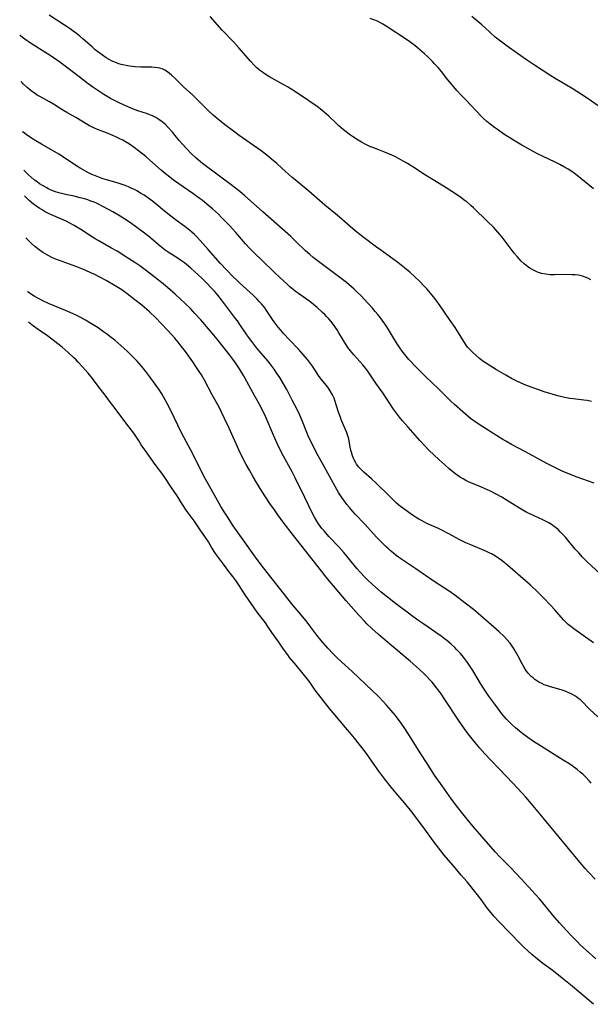
# Model space of a CAD drawing. Units: inches. Extents: x 2064897 to 2070225, y 227523 to 233021.
# Drawn here: x 2064979 to 2065097, y 229741 to 229945 of the extents above; entities that cross this region are included whole.
import ezdxf

# ---------------------------------------------------------------- set-up
doc = ezdxf.new("R2010")
doc.units = ezdxf.units.IN
doc.header["$MEASUREMENT"] = 0
doc.layers.add('c_07_T13S_R19E', color=176, linetype='Continuous')

msp = doc.modelspace()

# ---------------------------------------------------------------- linework, layer by layer
at = {"layer": 'c_07_T13S_R19E'}
for points in [[(2065097.02, 229866.27, 890), (2065096.09, 229866.43, 890), (2065095.4, 229866.52, 890), (2065093.18, 229866.77, 890), (2065092.48, 229866.87, 890), (2065091.79, 229866.98, 890), (2065091.11, 229867.12, 890), (2065090.04, 229867.4, 890), (2065087.16, 229868.27, 890), (2065086.08, 229868.63, 890), (2065084.52, 229869.21, 890), (2065083.42, 229869.64, 890), (2065082.3, 229870.13, 890), (2065081.55, 229870.48, 890), (2065080.44, 229871.04, 890), (2065079.28, 229871.69, 890), (2065077.32, 229872.84, 890), (2065075.79, 229873.78, 890), (2065074.72, 229874.49, 890), (2065073.78, 229875.19, 890), (2065073.09, 229875.77, 890), (2065072.25, 229876.53, 890), (2065071.6, 229877.21, 890), (2065071.33, 229877.54, 890), (2065070.88, 229878.16, 890), (2065070.31, 229879.04, 890), (2065069.43, 229880.49, 890), (2065068.72, 229881.56, 890), (2065067.56, 229883.24, 890), (2065065.64, 229886.09, 890), (2065064.76, 229887.3, 890), (2065064.23, 229887.98, 890), (2065063.32, 229889.09, 890), (2065062.86, 229889.62, 890), (2065062.29, 229890.24, 890), (2065061.4, 229891.14, 890), (2065059.34, 229893.06, 890), (2065058.26, 229893.99, 890), (2065057.58, 229894.54, 890), (2065056.87, 229895.08, 890), (2065055.36, 229896.19, 890), (2065053.52, 229897.48, 890), (2065052.46, 229898.25, 890), (2065049.61, 229900.37, 890), (2065048.36, 229901.34, 890), (2065047.52, 229902.04, 890), (2065045.3, 229904.02, 890), (2065044.32, 229904.87, 890), (2065041.74, 229906.99, 890), (2065038.4, 229909.83, 890), (2065035.56, 229912.18, 890), (2065034.94, 229912.71, 890), (2065032.86, 229914.65, 890), (2065031.82, 229915.57, 890), (2065030.69, 229916.53, 890), (2065029.75, 229917.3, 890), (2065028.53, 229918.24, 890), (2065024.01, 229921.41, 890), (2065022.81, 229922.29, 890), (2065020.98, 229923.7, 890), (2065019.42, 229924.95, 890), (2065018.61, 229925.64, 890), (2065017.61, 229926.55, 890), (2065016.68, 229927.46, 890), (2065015.18, 229928.98, 890), (2065014.36, 229929.76, 890), (2065012.47, 229931.49, 890), (2065010.63, 229933.32, 890), (2065009.98, 229933.93, 890), (2065009.58, 229934.28, 890), (2065009.17, 229934.59, 890), (2065008.6, 229934.94, 890), (2065008, 229935.22, 890), (2065007.55, 229935.35, 890), (2065007.08, 229935.45, 890), (2065006.52, 229935.51, 890), (2065005.92, 229935.55, 890), (2065003.62, 229935.59, 890), (2065002.44, 229935.64, 890), (2065001.81, 229935.7, 890), (2065000.86, 229935.84, 890), (2065000.2, 229935.97, 890), (2064999.55, 229936.13, 890), (2064999.05, 229936.29, 890), (2064998.55, 229936.46, 890), (2064997.79, 229936.78, 890), (2064997.05, 229937.15, 890), (2064996.42, 229937.52, 890), (2064995.64, 229938.05, 890), (2064994.88, 229938.63, 890), (2064994.18, 229939.19, 890), (2064993.5, 229939.78, 890), (2064991.69, 229941.38, 890), (2064990.98, 229941.98, 890), (2064990.26, 229942.55, 890), (2064989.58, 229943.06, 890), (2064988.94, 229943.52, 890), (2064987.82, 229944.3, 890), (2064984.6, 229946.38, 890)], [(2065096.83, 229891.49, 892), (2065096.21, 229891.8, 892), (2065095.68, 229892.03, 892), (2065095.13, 229892.22, 892), (2065094.29, 229892.41, 892), (2065093.64, 229892.5, 892), (2065092.98, 229892.54, 892), (2065092.34, 229892.56, 892), (2065089.36, 229892.5, 892), (2065088.43, 229892.54, 892), (2065087.52, 229892.64, 892), (2065086.63, 229892.82, 892), (2065085.84, 229893.08, 892), (2065085.25, 229893.32, 892), (2065084.68, 229893.61, 892), (2065084.19, 229893.9, 892), (2065083.71, 229894.23, 892), (2065083.02, 229894.79, 892), (2065082.44, 229895.35, 892), (2065082.01, 229895.82, 892), (2065081.59, 229896.31, 892), (2065081, 229897.03, 892), (2065078.5, 229900.3, 892), (2065078.01, 229900.9, 892), (2065077.19, 229901.84, 892), (2065076.67, 229902.38, 892), (2065075.48, 229903.55, 892), (2065072.56, 229906.38, 892), (2065071.97, 229906.92, 892), (2065071.23, 229907.55, 892), (2065070.62, 229908.02, 892), (2065069.83, 229908.59, 892), (2065068.06, 229909.81, 892), (2065066.91, 229910.57, 892), (2065065.42, 229911.48, 892), (2065062.58, 229913.18, 892), (2065060, 229914.88, 892), (2065058.87, 229915.59, 892), (2065057.98, 229916.11, 892), (2065057.01, 229916.66, 892), (2065056.26, 229917.04, 892), (2065055.6, 229917.35, 892), (2065053.99, 229918.03, 892), (2065052.92, 229918.44, 892), (2065051.66, 229918.9, 892), (2065051.04, 229919.14, 892), (2065050.62, 229919.33, 892), (2065050.09, 229919.58, 892), (2065049.35, 229920, 892), (2065048.63, 229920.44, 892), (2065047.5, 229921.17, 892), (2065046.84, 229921.63, 892), (2065046.41, 229921.96, 892), (2065045.58, 229922.61, 892), (2065044.64, 229923.42, 892), (2065044.14, 229923.89, 892), (2065042.54, 229925.44, 892), (2065042.11, 229925.84, 892), (2065041.19, 229926.61, 892), (2065040.44, 229927.18, 892), (2065039.72, 229927.71, 892), (2065036.92, 229929.65, 892), (2065035.12, 229930.83, 892), (2065034.03, 229931.49, 892), (2065033.27, 229931.93, 892), (2065030.16, 229933.65, 892), (2065029.35, 229934.15, 892), (2065028.8, 229934.53, 892), (2065028.22, 229934.97, 892), (2065027.67, 229935.45, 892), (2065027.03, 229936.09, 892), (2065026.41, 229936.76, 892), (2065023.92, 229939.6, 892), (2065022.86, 229940.75, 892), (2065020.49, 229943.27, 892), (2065017.96, 229946.08, 892)], [(2065097.4, 229910.35, 894), (2065094.02, 229913.08, 894), (2065093.11, 229913.78, 894), (2065092.17, 229914.42, 894), (2065091.3, 229914.94, 894), (2065090.46, 229915.39, 894), (2065089.36, 229915.92, 894), (2065087.09, 229916.95, 894), (2065085.84, 229917.58, 894), (2065084.46, 229918.34, 894), (2065082.55, 229919.43, 894), (2065080.87, 229920.42, 894), (2065078.85, 229921.7, 894), (2065077.49, 229922.62, 894), (2065076.88, 229923.06, 894), (2065075.99, 229923.75, 894), (2065075.28, 229924.34, 894), (2065074.59, 229924.96, 894), (2065074.21, 229925.34, 894), (2065070.93, 229928.77, 894), (2065070, 229929.76, 894), (2065069.11, 229930.75, 894), (2065068.49, 229931.47, 894), (2065067.25, 229932.98, 894), (2065065.9, 229934.66, 894), (2065065.22, 229935.48, 894), (2065064.5, 229936.28, 894), (2065064.11, 229936.69, 894), (2065063, 229937.77, 894), (2065062.37, 229938.36, 894), (2065061.43, 229939.19, 894), (2065060.39, 229940.04, 894), (2065059.33, 229940.85, 894), (2065058.68, 229941.31, 894), (2065054.42, 229944.1, 894), (2065053.79, 229944.49, 894), (2065053.15, 229944.86, 894), (2065052.64, 229945.11, 894), (2065051.91, 229945.41, 894), (2065051.15, 229945.67, 894)], [(2065099.79, 229926.56, 896), (2065096.28, 229929.02, 896), (2065094.92, 229929.93, 896), (2065093.02, 229931.12, 896), (2065089.47, 229933.24, 896), (2065088.4, 229933.91, 896), (2065085.19, 229935.98, 896), (2065083.52, 229937.12, 896), (2065081.7, 229938.41, 896), (2065079.5, 229939.95, 896), (2065078.15, 229940.94, 896), (2065077.61, 229941.37, 896), (2065077.07, 229941.82, 896), (2065074.98, 229943.73, 896), (2065074.29, 229944.34, 896), (2065072.22, 229946.08, 896)], [(2065097.58, 229849.29, 888), (2065094.06, 229850.55, 888), (2065092.46, 229851.16, 888), (2065090.95, 229851.79, 888), (2065090.23, 229852.12, 888), (2065089.52, 229852.47, 888), (2065087.64, 229853.47, 888), (2065083.34, 229855.84, 888), (2065080.45, 229857.35, 888), (2065079.22, 229858.03, 888), (2065078.62, 229858.38, 888), (2065076.76, 229859.51, 888), (2065074.45, 229860.97, 888), (2065073.07, 229861.9, 888), (2065071.95, 229862.73, 888), (2065070.34, 229864.07, 888), (2065068.58, 229865.61, 888), (2065067.88, 229866.28, 888), (2065065.29, 229868.87, 888), (2065062.64, 229871.39, 888), (2065061.81, 229872.21, 888), (2065060.18, 229873.85, 888), (2065059.62, 229874.44, 888), (2065059.17, 229874.96, 888), (2065058.29, 229876.02, 888), (2065057.77, 229876.7, 888), (2065057.27, 229877.38, 888), (2065056.61, 229878.38, 888), (2065055.13, 229880.84, 888), (2065054.6, 229881.7, 888), (2065054.15, 229882.38, 888), (2065053.29, 229883.56, 888), (2065052.74, 229884.26, 888), (2065052.17, 229884.94, 888), (2065051.61, 229885.59, 888), (2065049.91, 229887.46, 888), (2065049.33, 229888.08, 888), (2065048.4, 229889.02, 888), (2065047.83, 229889.56, 888), (2065047.29, 229890.04, 888), (2065046.2, 229890.93, 888), (2065043.5, 229893, 888), (2065040.42, 229895.27, 888), (2065039.34, 229896.11, 888), (2065038.61, 229896.73, 888), (2065037.75, 229897.51, 888), (2065035.76, 229899.44, 888), (2065034.68, 229900.43, 888), (2065028.89, 229905.6, 888), (2065026.36, 229907.89, 888), (2065025.19, 229908.91, 888), (2065024.12, 229909.77, 888), (2065022.35, 229911.15, 888), (2065016.65, 229915.41, 888), (2065016.03, 229915.89, 888), (2065014.98, 229916.77, 888), (2065014.05, 229917.64, 888), (2065013, 229918.75, 888), (2065011.56, 229920.39, 888), (2065010.14, 229922.12, 888), (2065009.31, 229923.08, 888), (2065008.7, 229923.69, 888), (2065008.05, 229924.25, 888), (2065007.36, 229924.74, 888), (2065006.7, 229925.14, 888), (2065006, 229925.48, 888), (2065005.28, 229925.78, 888), (2065004.82, 229925.95, 888), (2065003.02, 229926.52, 888), (2065001.9, 229926.92, 888), (2065001.25, 229927.18, 888), (2065000.02, 229927.73, 888), (2064998.98, 229928.24, 888), (2064998.16, 229928.67, 888), (2064997.34, 229929.11, 888), (2064995.97, 229929.9, 888), (2064994.71, 229930.71, 888), (2064993.68, 229931.43, 888), (2064992.69, 229932.14, 888), (2064991.09, 229933.34, 888), (2064987.96, 229935.76, 888), (2064986.85, 229936.59, 888), (2064985.68, 229937.43, 888), (2064984.29, 229938.35, 888), (2064980.78, 229940.55, 888), (2064979.59, 229941.37, 888), (2064979.1, 229941.73, 888), (2064978.63, 229942.11, 888), (2064978.51, 229942.22, 888)], [(2065099.69, 229829.65, 886), (2065096.19, 229832.95, 886), (2065095.14, 229833.99, 886), (2065094.36, 229834.84, 886), (2065093.65, 229835.64, 886), (2065091.59, 229838.09, 886), (2065091.08, 229838.68, 886), (2065090.54, 229839.24, 886), (2065090.06, 229839.7, 886), (2065089.56, 229840.14, 886), (2065088.99, 229840.56, 886), (2065088.33, 229840.98, 886), (2065087.63, 229841.35, 886), (2065086.91, 229841.7, 886), (2065084.23, 229842.92, 886), (2065083.63, 229843.22, 886), (2065082.78, 229843.68, 886), (2065081.73, 229844.32, 886), (2065079.21, 229845.92, 886), (2065078.4, 229846.41, 886), (2065077.26, 229847.05, 886), (2065076.08, 229847.63, 886), (2065074.24, 229848.46, 886), (2065072.03, 229849.37, 886), (2065071.54, 229849.59, 886), (2065070.94, 229849.88, 886), (2065070.39, 229850.18, 886), (2065069.85, 229850.5, 886), (2065069.14, 229850.98, 886), (2065068.58, 229851.4, 886), (2065067.51, 229852.29, 886), (2065066.62, 229853.08, 886), (2065065.37, 229854.21, 886), (2065064.39, 229855.13, 886), (2065063.32, 229856.17, 886), (2065062.45, 229857.07, 886), (2065061.43, 229858.16, 886), (2065058.98, 229860.93, 886), (2065057.82, 229862.26, 886), (2065057.24, 229862.97, 886), (2065056.58, 229863.83, 886), (2065055.98, 229864.68, 886), (2065053.75, 229868.05, 886), (2065052.34, 229870.04, 886), (2065050.63, 229872.53, 886), (2065050.15, 229873.18, 886), (2065049.59, 229873.86, 886), (2065047.72, 229875.9, 886), (2065047.03, 229876.74, 886), (2065046.52, 229877.45, 886), (2065046.16, 229878, 886), (2065044.66, 229880.47, 886), (2065044.27, 229881.09, 886), (2065043.48, 229882.25, 886), (2065042.98, 229882.91, 886), (2065042.56, 229883.41, 886), (2065042.12, 229883.89, 886), (2065041.71, 229884.31, 886), (2065041.29, 229884.71, 886), (2065040.14, 229885.73, 886), (2065038.61, 229886.98, 886), (2065037.74, 229887.62, 886), (2065036.28, 229888.63, 886), (2065035.67, 229889.08, 886), (2065035.17, 229889.47, 886), (2065034.5, 229890.04, 886), (2065033.84, 229890.63, 886), (2065032.39, 229891.97, 886), (2065031.25, 229893.06, 886), (2065028.71, 229895.53, 886), (2065027.15, 229897.02, 886), (2065026.21, 229897.95, 886), (2065025.29, 229898.95, 886), (2065023.28, 229901.29, 886), (2065021.96, 229902.72, 886), (2065020.36, 229904.39, 886), (2065019.68, 229905.07, 886), (2065018.48, 229906.18, 886), (2065017.32, 229907.17, 886), (2065016.3, 229907.97, 886), (2065015.69, 229908.42, 886), (2065014.4, 229909.35, 886), (2065011.46, 229911.39, 886), (2065010.38, 229912.17, 886), (2065009.64, 229912.74, 886), (2065008.7, 229913.49, 886), (2065007.82, 229914.23, 886), (2065005.51, 229916.27, 886), (2065004.62, 229917.04, 886), (2065003.11, 229918.25, 886), (2065002.21, 229918.93, 886), (2065001.25, 229919.59, 886), (2065000.44, 229920.09, 886), (2064999.86, 229920.42, 886), (2064999.27, 229920.74, 886), (2064998.45, 229921.13, 886), (2064997.8, 229921.41, 886), (2064996.5, 229921.94, 886), (2064994.66, 229922.65, 886), (2064993.99, 229922.93, 886), (2064992.95, 229923.44, 886), (2064992.31, 229923.8, 886), (2064990.15, 229925.15, 886), (2064988.29, 229926.19, 886), (2064987.48, 229926.66, 886), (2064985.49, 229927.89, 886), (2064984.7, 229928.36, 886), (2064982.68, 229929.48, 886), (2064982.14, 229929.8, 886), (2064981.6, 229930.15, 886), (2064980.86, 229930.68, 886), (2064980.07, 229931.34, 886), (2064979.32, 229932.05, 886), (2064978.8, 229932.6, 886)], [(2065097.41, 229816.18, 884), (2065095.26, 229817.73, 884), (2065093.31, 229819.1, 884), (2065092.7, 229819.57, 884), (2065092.2, 229819.99, 884), (2065091.65, 229820.51, 884), (2065091.18, 229821, 884), (2065089.43, 229823.01, 884), (2065088.57, 229823.95, 884), (2065086.97, 229825.62, 884), (2065085.88, 229826.7, 884), (2065084.37, 229828.13, 884), (2065083.33, 229829.08, 884), (2065079.65, 229832.24, 884), (2065078.5, 229833.19, 884), (2065077.82, 229833.71, 884), (2065077.12, 229834.18, 884), (2065076.3, 229834.64, 884), (2065075.81, 229834.88, 884), (2065075.22, 229835.15, 884), (2065072, 229836.49, 884), (2065070.94, 229836.96, 884), (2065069.74, 229837.55, 884), (2065067.31, 229838.89, 884), (2065065.96, 229839.58, 884), (2065065.29, 229839.9, 884), (2065062.91, 229840.97, 884), (2065061.91, 229841.47, 884), (2065061.2, 229841.87, 884), (2065059.93, 229842.68, 884), (2065058.1, 229843.96, 884), (2065057.42, 229844.47, 884), (2065057.02, 229844.81, 884), (2065056.61, 229845.18, 884), (2065055.09, 229846.69, 884), (2065052.47, 229849.24, 884), (2065051.38, 229850.24, 884), (2065049.85, 229851.56, 884), (2065049.34, 229852.05, 884), (2065048.81, 229852.62, 884), (2065048.33, 229853.22, 884), (2065048.15, 229853.51, 884), (2065047.73, 229854.31, 884), (2065047.46, 229855, 884), (2065047.25, 229855.71, 884), (2065047.14, 229856.17, 884), (2065047.02, 229856.75, 884), (2065046.7, 229858.51, 884), (2065046.54, 229859.13, 884), (2065046.24, 229859.97, 884), (2065045.22, 229862.33, 884), (2065044.89, 229863.16, 884), (2065044.52, 229864.22, 884), (2065043.88, 229866.27, 884), (2065043.66, 229866.91, 884), (2065043.35, 229867.64, 884), (2065042.86, 229868.49, 884), (2065042.34, 229869.21, 884), (2065041.08, 229870.81, 884), (2065040.6, 229871.45, 884), (2065039.18, 229873.56, 884), (2065038.58, 229874.42, 884), (2065038.16, 229874.96, 884), (2065037.26, 229876.02, 884), (2065036.26, 229877.09, 884), (2065034.35, 229879.08, 884), (2065033.27, 229880.26, 884), (2065032.56, 229881.1, 884), (2065032.08, 229881.68, 884), (2065031.27, 229882.77, 884), (2065030.92, 229883.26, 884), (2065029.66, 229885.13, 884), (2065029.28, 229885.67, 884), (2065028.97, 229886.07, 884), (2065028.61, 229886.51, 884), (2065028.23, 229886.93, 884), (2065027.69, 229887.49, 884), (2065027.02, 229888.16, 884), (2065026.19, 229888.93, 884), (2065024.11, 229890.81, 884), (2065023.63, 229891.27, 884), (2065022.71, 229892.2, 884), (2065020.15, 229894.89, 884), (2065017.54, 229897.78, 884), (2065015.89, 229899.66, 884), (2065015.31, 229900.29, 884), (2065014.71, 229900.89, 884), (2065014.16, 229901.39, 884), (2065013.72, 229901.75, 884), (2065012.73, 229902.52, 884), (2065011, 229903.8, 884), (2065009.83, 229904.7, 884), (2065008.55, 229905.71, 884), (2065006.76, 229907.17, 884), (2065006.02, 229907.76, 884), (2065004.82, 229908.66, 884), (2065004.31, 229909.01, 884), (2065003.57, 229909.48, 884), (2065002.81, 229909.92, 884), (2065002.28, 229910.2, 884), (2065001.78, 229910.44, 884), (2065001.09, 229910.74, 884), (2065000.39, 229911.03, 884), (2064999.32, 229911.41, 884), (2064998.73, 229911.6, 884), (2064996.48, 229912.24, 884), (2064995.6, 229912.52, 884), (2064994.91, 229912.77, 884), (2064994.22, 229913.04, 884), (2064993.48, 229913.35, 884), (2064992.77, 229913.68, 884), (2064992.14, 229914, 884), (2064991.02, 229914.62, 884), (2064990.11, 229915.18, 884), (2064987.56, 229916.94, 884), (2064986.65, 229917.52, 884), (2064983.03, 229919.59, 884), (2064981.86, 229920.29, 884), (2064980.94, 229920.86, 884), (2064979.82, 229921.62, 884), (2064979.2, 229922.1, 884), (2064979.12, 229922.18, 884)], [(2065098.29, 229800.85, 882), (2065096.67, 229802.39, 882), (2065096.2, 229802.85, 882), (2065095.27, 229803.82, 882), (2065094.64, 229804.42, 882), (2065094.41, 229804.61, 882), (2065093.71, 229805.12, 882), (2065092.94, 229805.55, 882), (2065092.15, 229805.91, 882), (2065091.53, 229806.15, 882), (2065090.89, 229806.36, 882), (2065088.28, 229807.13, 882), (2065087.71, 229807.32, 882), (2065087.2, 229807.52, 882), (2065086.7, 229807.74, 882), (2065086.1, 229808.06, 882), (2065085.69, 229808.32, 882), (2065085.29, 229808.59, 882), (2065084.9, 229808.91, 882), (2065084.52, 229809.25, 882), (2065083.89, 229809.91, 882), (2065083.55, 229810.33, 882), (2065083.24, 229810.77, 882), (2065082.88, 229811.36, 882), (2065082.62, 229811.84, 882), (2065081.82, 229813.46, 882), (2065081.56, 229813.93, 882), (2065081, 229814.88, 882), (2065080.57, 229815.5, 882), (2065080.12, 229816.1, 882), (2065079.44, 229816.92, 882), (2065078.89, 229817.5, 882), (2065077.86, 229818.5, 882), (2065076.75, 229819.48, 882), (2065073.53, 229822.26, 882), (2065072.54, 229823.08, 882), (2065070.81, 229824.44, 882), (2065068.69, 229826.05, 882), (2065067.5, 229826.9, 882), (2065064.4, 229828.93, 882), (2065060.61, 229831.55, 882), (2065057.71, 229833.49, 882), (2065056.54, 229834.32, 882), (2065055.97, 229834.77, 882), (2065055.3, 229835.33, 882), (2065054.84, 229835.74, 882), (2065054.39, 229836.16, 882), (2065053.46, 229837.08, 882), (2065052.46, 229838.14, 882), (2065050.04, 229840.8, 882), (2065048.04, 229842.89, 882), (2065047.52, 229843.46, 882), (2065046.85, 229844.24, 882), (2065046.33, 229844.89, 882), (2065045.83, 229845.55, 882), (2065045.28, 229846.31, 882), (2065044.59, 229847.38, 882), (2065043.86, 229848.64, 882), (2065041.61, 229852.78, 882), (2065040.03, 229855.62, 882), (2065038.95, 229857.71, 882), (2065038.37, 229858.95, 882), (2065038, 229859.84, 882), (2065037.12, 229862.08, 882), (2065036.55, 229863.38, 882), (2065036.06, 229864.43, 882), (2065035, 229866.53, 882), (2065033.85, 229868.73, 882), (2065033.18, 229869.93, 882), (2065032.41, 229871.23, 882), (2065031.75, 229872.22, 882), (2065031.21, 229872.98, 882), (2065030.4, 229874.05, 882), (2065029.91, 229874.67, 882), (2065028.53, 229876.27, 882), (2065027.68, 229877.28, 882), (2065026.6, 229878.67, 882), (2065025.92, 229879.61, 882), (2065025.47, 229880.25, 882), (2065024.16, 229882.23, 882), (2065023.63, 229883, 882), (2065023.26, 229883.49, 882), (2065020.33, 229887.32, 882), (2065019.54, 229888.31, 882), (2065018.87, 229889.11, 882), (2065018.15, 229889.91, 882), (2065017.31, 229890.78, 882), (2065016.25, 229891.81, 882), (2065014.74, 229893.21, 882), (2065013.95, 229893.9, 882), (2065013.09, 229894.62, 882), (2065012.63, 229894.97, 882), (2065011.85, 229895.54, 882), (2065011.34, 229895.88, 882), (2065009.3, 229897.22, 882), (2065008.67, 229897.65, 882), (2065007.65, 229898.44, 882), (2065005.25, 229900.45, 882), (2065004.38, 229901.13, 882), (2065001.49, 229903.26, 882), (2065000.32, 229904.08, 882), (2064999.34, 229904.71, 882), (2064997.84, 229905.59, 882), (2064995.9, 229906.63, 882), (2064994.53, 229907.3, 882), (2064993.95, 229907.55, 882), (2064993.28, 229907.82, 882), (2064992.64, 229908.04, 882), (2064991.99, 229908.25, 882), (2064991.04, 229908.5, 882), (2064989.8, 229908.79, 882), (2064988.02, 229909.16, 882), (2064987.45, 229909.3, 882), (2064986.59, 229909.53, 882), (2064985.74, 229909.81, 882), (2064984.9, 229910.14, 882), (2064984.41, 229910.36, 882), (2064984.1, 229910.52, 882), (2064983.35, 229910.94, 882), (2064982.62, 229911.4, 882), (2064982.1, 229911.77, 882), (2064981.59, 229912.15, 882), (2064980.93, 229912.7, 882), (2064980.35, 229913.23, 882), (2064979.43, 229914.15, 882), (2064979.36, 229914.22, 882)], [(2065096.96, 229787.09, 880), (2065096.58, 229787.52, 880), (2065095.7, 229788.45, 880), (2065095.2, 229788.94, 880), (2065094.68, 229789.41, 880), (2065094.03, 229789.95, 880), (2065093, 229790.71, 880), (2065092.32, 229791.17, 880), (2065091.16, 229791.89, 880), (2065089.25, 229793.05, 880), (2065086.41, 229794.83, 880), (2065084.97, 229795.77, 880), (2065083.81, 229796.57, 880), (2065082.77, 229797.33, 880), (2065082.09, 229797.86, 880), (2065081.23, 229798.59, 880), (2065080.5, 229799.26, 880), (2065079.76, 229800.02, 880), (2065079.4, 229800.4, 880), (2065078.45, 229801.5, 880), (2065077.7, 229802.44, 880), (2065076.94, 229803.47, 880), (2065075.75, 229805.15, 880), (2065074.51, 229806.99, 880), (2065073.72, 229808.25, 880), (2065072.4, 229810.44, 880), (2065071.71, 229811.51, 880), (2065071.28, 229812.15, 880), (2065070.46, 229813.24, 880), (2065069.86, 229813.96, 880), (2065069.06, 229814.83, 880), (2065068.68, 229815.21, 880), (2065067.9, 229815.92, 880), (2065067.03, 229816.66, 880), (2065066.54, 229817.05, 880), (2065065.85, 229817.57, 880), (2065064.73, 229818.37, 880), (2065062.25, 229820.04, 880), (2065061.19, 229820.78, 880), (2065059.96, 229821.66, 880), (2065058.78, 229822.54, 880), (2065056.41, 229824.35, 880), (2065054.74, 229825.66, 880), (2065053.43, 229826.74, 880), (2065051.61, 229828.33, 880), (2065050.5, 229829.36, 880), (2065050.02, 229829.84, 880), (2065049.08, 229830.82, 880), (2065048.43, 229831.54, 880), (2065047.81, 229832.28, 880), (2065046.33, 229834.15, 880), (2065045.69, 229834.93, 880), (2065044.62, 229836.11, 880), (2065042.59, 229838.24, 880), (2065041.57, 229839.39, 880), (2065041.15, 229839.9, 880), (2065040.76, 229840.42, 880), (2065040.41, 229840.91, 880), (2065040.09, 229841.4, 880), (2065039.59, 229842.28, 880), (2065039.27, 229842.88, 880), (2065037.57, 229846.31, 880), (2065035.6, 229850.42, 880), (2065034.94, 229851.69, 880), (2065032.86, 229855.55, 880), (2065031.85, 229857.55, 880), (2065031.07, 229859.24, 880), (2065029.49, 229863.03, 880), (2065028.76, 229864.6, 880), (2065028.14, 229865.78, 880), (2065026.91, 229867.97, 880), (2065025.61, 229870.4, 880), (2065024.88, 229871.67, 880), (2065024.03, 229873.05, 880), (2065023.24, 229874.26, 880), (2065022.67, 229875.05, 880), (2065022.08, 229875.83, 880), (2065021.03, 229877.19, 880), (2065019.44, 229879.18, 880), (2065018.07, 229880.83, 880), (2065016.04, 229883.18, 880), (2065014.83, 229884.52, 880), (2065013.82, 229885.57, 880), (2065012.81, 229886.58, 880), (2065010.74, 229888.49, 880), (2065009.16, 229889.9, 880), (2065007.92, 229890.91, 880), (2065004.77, 229893.34, 880), (2065003.38, 229894.36, 880), (2065002.38, 229895.05, 880), (2065000.52, 229896.27, 880), (2064998.68, 229897.39, 880), (2064997.41, 229898.12, 880), (2064994.74, 229899.6, 880), (2064994.15, 229899.95, 880), (2064993.58, 229900.31, 880), (2064991.19, 229901.9, 880), (2064989.8, 229902.73, 880), (2064988.73, 229903.31, 880), (2064988.12, 229903.61, 880), (2064987.16, 229904.06, 880), (2064985.09, 229904.96, 880), (2064984.49, 229905.25, 880), (2064983.81, 229905.6, 880), (2064983.14, 229905.97, 880), (2064982.66, 229906.26, 880), (2064982.15, 229906.59, 880), (2064981.36, 229907.17, 880), (2064980.45, 229907.95, 880), (2064979.82, 229908.56, 880), (2064979.52, 229908.88, 880)], [(2065097.75, 229767.16, 878), (2065096.42, 229768.55, 878), (2065095.66, 229769.39, 878), (2065094.91, 229770.29, 878), (2065091.98, 229773.89, 878), (2065086.96, 229779.88, 878), (2065084.2, 229783.24, 878), (2065083.41, 229784.18, 878), (2065082.64, 229785.04, 878), (2065080.69, 229787.13, 878), (2065077.9, 229790.07, 878), (2065076.13, 229791.89, 878), (2065074.89, 229793.21, 878), (2065073.86, 229794.36, 878), (2065072.82, 229795.6, 878), (2065071.43, 229797.35, 878), (2065070.65, 229798.38, 878), (2065070.03, 229799.24, 878), (2065069.42, 229800.13, 878), (2065066.63, 229804.46, 878), (2065065.85, 229805.62, 878), (2065065.24, 229806.46, 878), (2065064.91, 229806.9, 878), (2065064, 229808.01, 878), (2065063.58, 229808.47, 878), (2065062.74, 229809.35, 878), (2065062.32, 229809.77, 878), (2065061.26, 229810.76, 878), (2065059.43, 229812.37, 878), (2065055.19, 229815.95, 878), (2065052.78, 229818.01, 878), (2065051.47, 229819.2, 878), (2065050.47, 229820.16, 878), (2065049.93, 229820.72, 878), (2065048.82, 229821.91, 878), (2065046.18, 229824.93, 878), (2065042.05, 229829.79, 878), (2065041.09, 229830.96, 878), (2065036.76, 229836.49, 878), (2065035.28, 229838.45, 878), (2065033.14, 229841.21, 878), (2065032.01, 229842.74, 878), (2065031.3, 229843.75, 878), (2065030.37, 229845.11, 878), (2065028.7, 229847.67, 878), (2065027.55, 229849.48, 878), (2065026.88, 229850.61, 878), (2065026.11, 229851.98, 878), (2065025.47, 229853.16, 878), (2065024.78, 229854.5, 878), (2065023.95, 229856.2, 878), (2065021.92, 229860.69, 878), (2065020.98, 229862.72, 878), (2065020.28, 229864.16, 878), (2065019.81, 229865.07, 878), (2065018.39, 229867.66, 878), (2065016.81, 229870.66, 878), (2065016.16, 229871.75, 878), (2065015.7, 229872.47, 878), (2065015.02, 229873.52, 878), (2065014.37, 229874.46, 878), (2065012.84, 229876.59, 878), (2065011.98, 229877.75, 878), (2065011.32, 229878.58, 878), (2065010.64, 229879.4, 878), (2065009.99, 229880.15, 878), (2065009.23, 229880.99, 878), (2065007.77, 229882.52, 878), (2065006.71, 229883.58, 878), (2065005.39, 229884.81, 878), (2065003.79, 229886.2, 878), (2065002.39, 229887.36, 878), (2065000.8, 229888.59, 878), (2064999.67, 229889.38, 878), (2064998.29, 229890.25, 878), (2064996.42, 229891.33, 878), (2064995.09, 229892.05, 878), (2064993.93, 229892.62, 878), (2064993.36, 229892.88, 878), (2064992.05, 229893.45, 878), (2064990.35, 229894.14, 878), (2064985.8, 229895.86, 878), (2064985.18, 229896.13, 878), (2064984.56, 229896.43, 878), (2064983.92, 229896.78, 878), (2064983.29, 229897.16, 878), (2064982.52, 229897.7, 878), (2064981.63, 229898.41, 878), (2064981.05, 229898.92, 878), (2064980.58, 229899.38, 878), (2064980.11, 229899.85, 878), (2064979.78, 229900.21, 878)], [(2065097.92, 229750.67, 876), (2065095.87, 229752.48, 876), (2065094.75, 229753.51, 876), (2065094, 229754.24, 876), (2065092.84, 229755.44, 876), (2065091.8, 229756.56, 876), (2065090.39, 229758.14, 876), (2065089.01, 229759.74, 876), (2065086.61, 229762.64, 876), (2065086.2, 229763.12, 876), (2065082.45, 229767.23, 876), (2065081.35, 229768.42, 876), (2065080.34, 229769.46, 876), (2065078.07, 229771.77, 876), (2065077.06, 229772.85, 876), (2065076.14, 229773.89, 876), (2065074.75, 229775.51, 876), (2065072.51, 229778.14, 876), (2065070.64, 229780.39, 876), (2065069.31, 229782.04, 876), (2065068.01, 229783.76, 876), (2065066.04, 229786.53, 876), (2065064.48, 229788.79, 876), (2065062.78, 229791.36, 876), (2065061.63, 229793.18, 876), (2065059.42, 229796.74, 876), (2065058.47, 229798.24, 876), (2065057.58, 229799.55, 876), (2065056.8, 229800.58, 876), (2065056.37, 229801.13, 876), (2065055.52, 229802.15, 876), (2065054.52, 229803.28, 876), (2065053.95, 229803.91, 876), (2065052.79, 229805.11, 876), (2065051.56, 229806.31, 876), (2065047.38, 229810.24, 876), (2065044.48, 229812.91, 876), (2065043.44, 229813.93, 876), (2065042.35, 229815.1, 876), (2065040.97, 229816.71, 876), (2065040.1, 229817.81, 876), (2065038.63, 229819.74, 876), (2065037.85, 229820.73, 876), (2065034.86, 229824.34, 876), (2065033.36, 229826.19, 876), (2065029.02, 229831.76, 876), (2065027.73, 229833.49, 876), (2065023.45, 229839.49, 876), (2065022.76, 229840.49, 876), (2065021.56, 229842.31, 876), (2065021.03, 229843.15, 876), (2065020.21, 229844.5, 876), (2065017.85, 229848.66, 876), (2065016.76, 229850.65, 876), (2065015.46, 229853.18, 876), (2065013.96, 229856.12, 876), (2065012.05, 229859.76, 876), (2065009.76, 229864.5, 876), (2065009.08, 229865.85, 876), (2065008.66, 229866.62, 876), (2065007.98, 229867.81, 876), (2065007.32, 229868.82, 876), (2065006.8, 229869.57, 876), (2065005.47, 229871.39, 876), (2065004.66, 229872.46, 876), (2065003.81, 229873.52, 876), (2065003.36, 229874.05, 876), (2065002.85, 229874.62, 876), (2065001.84, 229875.65, 876), (2065000.77, 229876.66, 876), (2064999.48, 229877.83, 876), (2064998.19, 229878.94, 876), (2064997.49, 229879.51, 876), (2064996.53, 229880.25, 876), (2064995.9, 229880.71, 876), (2064994.75, 229881.49, 876), (2064993.41, 229882.34, 876), (2064992.13, 229883.09, 876), (2064991.02, 229883.7, 876), (2064990.32, 229884.05, 876), (2064988.97, 229884.69, 876), (2064987.97, 229885.12, 876), (2064984.46, 229886.58, 876), (2064983.32, 229887.12, 876), (2064982.67, 229887.45, 876), (2064982.1, 229887.76, 876), (2064981.54, 229888.09, 876), (2064980.78, 229888.58, 876), (2064980.19, 229889.02, 876), (2064980.12, 229889.07, 876)], [(2065097.45, 229741.24, 874), (2065094.79, 229743.46, 874), (2065092.66, 229745.31, 874), (2065090.91, 229746.69, 874), (2065089.49, 229747.87, 874), (2065088.58, 229748.54, 874), (2065087.42, 229749.34, 874), (2065086.94, 229749.69, 874), (2065085.78, 229750.59, 874), (2065084.65, 229751.55, 874), (2065083.79, 229752.31, 874), (2065083.02, 229753.03, 874), (2065082.27, 229753.75, 874), (2065077.8, 229758.39, 874), (2065076.78, 229759.5, 874), (2065076.18, 229760.21, 874), (2065075.47, 229761.11, 874), (2065074.11, 229763, 874), (2065071.82, 229765.94, 874), (2065071.21, 229766.66, 874), (2065070.01, 229767.99, 874), (2065068.72, 229769.52, 874), (2065067.35, 229771.11, 874), (2065066.48, 229772.19, 874), (2065064.18, 229775.17, 874), (2065063.5, 229776.1, 874), (2065062.28, 229777.85, 874), (2065060.91, 229779.58, 874), (2065059.54, 229781.42, 874), (2065059.14, 229781.92, 874), (2065058.22, 229783.01, 874), (2065056.88, 229784.64, 874), (2065055.52, 229786.26, 874), (2065054.2, 229787.91, 874), (2065052.9, 229789.62, 874), (2065052.07, 229790.75, 874), (2065050.39, 229793.22, 874), (2065048.18, 229796.07, 874), (2065047.26, 229797.19, 874), (2065045.99, 229798.67, 874), (2065042.73, 229802.61, 874), (2065039.76, 229806.39, 874), (2065038.6, 229808.02, 874), (2065038.13, 229808.65, 874), (2065035.79, 229811.55, 874), (2065034.45, 229813.18, 874), (2065034.04, 229813.71, 874), (2065033.2, 229814.87, 874), (2065032.19, 229816.35, 874), (2065030.77, 229818.35, 874), (2065029.96, 229819.6, 874), (2065029.46, 229820.33, 874), (2065027.75, 229822.59, 874), (2065025.23, 229826.17, 874), (2065024.58, 229827.14, 874), (2065023.84, 229828.33, 874), (2065023.3, 229829.14, 874), (2065022.67, 229829.98, 874), (2065021.85, 229831.02, 874), (2065020.74, 229832.53, 874), (2065019.47, 229834.19, 874), (2065019.09, 229834.72, 874), (2065018.32, 229835.91, 874), (2065017.61, 229837.12, 874), (2065017.04, 229838.04, 874), (2065015.93, 229839.62, 874), (2065014.66, 229841.48, 874), (2065013.42, 229843.16, 874), (2065013.04, 229843.71, 874), (2065012.25, 229844.9, 874), (2065011.12, 229846.71, 874), (2065009.89, 229848.5, 874), (2065008.61, 229850.46, 874), (2065008.14, 229851.12, 874), (2065006.59, 229853.19, 874), (2065004.41, 229856.22, 874), (2065003.71, 229857.27, 874), (2065003.11, 229858.24, 874), (2065002.43, 229859.29, 874), (2065002.13, 229859.71, 874), (2065001.18, 229860.95, 874), (2064999.9, 229862.68, 874), (2064998.26, 229864.78, 874), (2064997.33, 229866.02, 874), (2064996.22, 229867.56, 874), (2064994.77, 229869.45, 874), (2064993.6, 229871.02, 874), (2064992.7, 229872.1, 874), (2064991.55, 229873.44, 874), (2064990.66, 229874.43, 874), (2064990.23, 229874.86, 874), (2064989.68, 229875.38, 874), (2064988.54, 229876.43, 874), (2064987.94, 229876.96, 874), (2064987.29, 229877.5, 874), (2064984.26, 229879.84, 874), (2064982.31, 229881.19, 874), (2064981.37, 229881.89, 874), (2064980.31, 229882.72, 874)]]:
    msp.add_polyline3d(points, dxfattribs=at)

doc.saveas('drawing.dxf')
